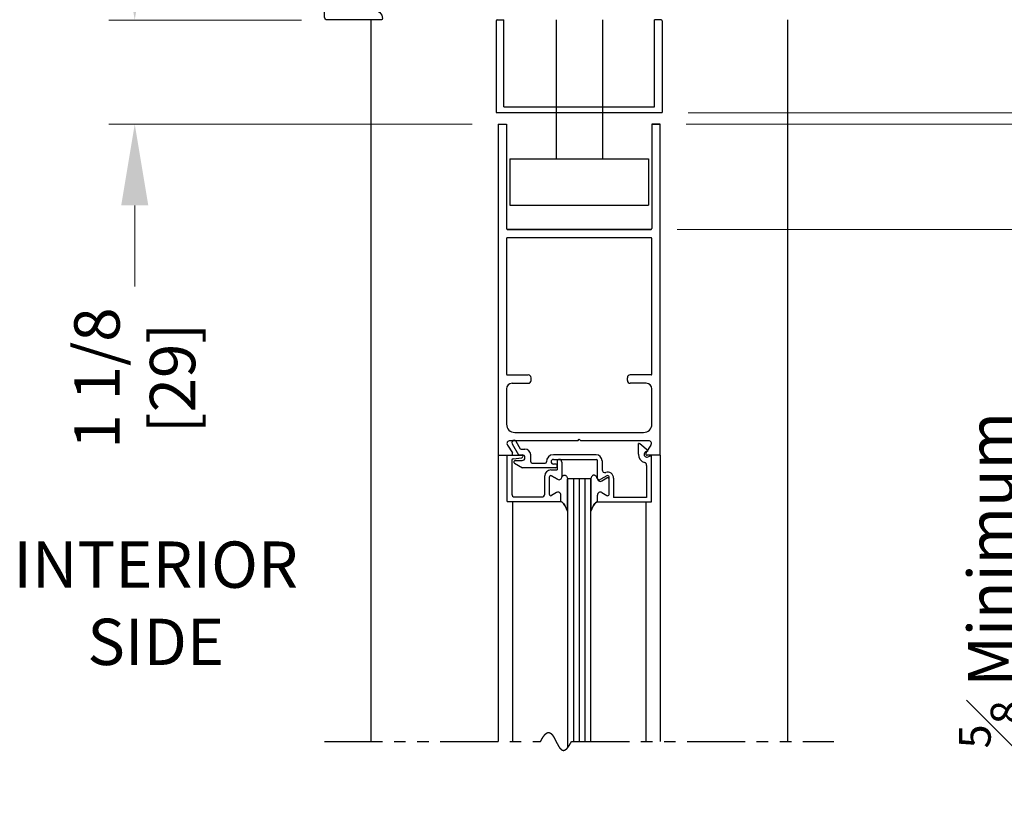
# Model space of a CAD drawing. Extents: x 0 to 60.4, y -1.5 to 81.5.
# Drawn here: x 44.3 to 55, y 45.7 to 54.1 of the extents above; entities that cross this region are included whole.
import ezdxf

# ---------------------------------------------------------------- set-up
doc = ezdxf.new("R2010")
doc.units = 0
doc.header["$MEASUREMENT"] = 0
doc.header["$PDMODE"] = 2
doc.linetypes.add('PHANTOM2', pattern=[1.25, 0.625, -0.125, 0.125, -0.125, 0.125, -0.125])
doc.layers.get('Defpoints').update_dxf_attribs({"linetype": 'CONTINUOUS'})
for name, color, linetype, lineweight in [('Dimension', 2, 'CONTINUOUS', 15), ('Notes', 4, 'CONTINUOUS', 25), ('Object', 7, 'CONTINUOUS', 30), ('SECTION', 6, 'PHANTOM2', 25)]:
    doc.layers.add(name, color=color, linetype=linetype, lineweight=lineweight)
doc.styles.get("Standard").update_dxf_attribs({"font": 'arial.ttf'})
doc.dimstyles.new('Nabco Dimension Arch Style - Autocad', dxfattribs={"dimscale": 7, "dimtxt": 0.125, "dimasz": 0.125, "dimexe": 0.04, "dimexo": 0.04, "dimgap": 0.04, "dimtad": 0, "dimdec": 4, "dimzin": 4, "dimdsep": 46, "dimlunit": 5, "dimtxsty": 'Standard', "dimcen": 0, "dimclrd": 256, "dimclre": 256, "dimclrt": 256, "dimadec": 1, "dimazin": 1, "dimtm": 1e-09, "dimtfac": 1, "dimtdec": 4, "dimtofl": 0, "dimtmove": 0, "dimatfit": 3, "dimfxl": 0, "dimfrac": 2, "dimtolj": 1, "dimtzin": 4, "dimlwd": -1, "dimlwe": -1, "dimarcsym": 0})

# ---------------------------------------------------------------- blocks, each defined once
blk = doc.blocks.new('*D12')
at = {"layer": 'Defpoints', "color": 0}
for p in [(51.276, 53.137), (58.008, 53.137), (54.628, 36.135)]:
    blk.add_point(p, dxfattribs=at)
at = {"layer": 'Dimension'}
for p, q in [((51.556, 53.137), (58.288, 53.137)), ((58.008, 52.262), (58.008, 49.224)), ((58.008, 37.01), (58.008, 40.554)), ((54.908, 36.135), (58.288, 36.135))]:
    blk.add_line(p, q, dxfattribs=at)
for points in [[(57.863, 52.262), (58.154, 52.262), (58.008, 53.137)], [(57.863, 37.01), (58.154, 37.01), (58.008, 36.135)]]:
    blk.add_solid(points, dxfattribs=at)
at = {"layer": 'Dimension', "insert": (58.008, 44.889), "char_height": 0.49, "attachment_point": 5, "rotation": 90}
blk.add_mtext('\\A1;DOOR OPENING HEIGHT', dxfattribs=at)
blk = doc.blocks.new('*D13')
at = {"layer": 'Defpoints', "color": 0}
for p in [(52.629, 66.099), (59.299, 66.099), (54.628, 36.135)]:
    blk.add_point(p, dxfattribs=at)
at = {"layer": 'Dimension'}
for p, q in [((52.909, 66.099), (59.579, 66.099)), ((59.299, 65.224), (59.299, 54.377)), ((59.299, 37.01), (59.299, 45.344)), ((54.908, 36.135), (59.579, 36.135))]:
    blk.add_line(p, q, dxfattribs=at)
for points in [[(59.154, 65.224), (59.445, 65.224), (59.299, 66.099)], [(59.154, 37.01), (59.445, 37.01), (59.299, 36.135)]]:
    blk.add_solid(points, dxfattribs=at)
at = {"layer": 'Dimension', "insert": (59.299, 49.86), "char_height": 0.49, "attachment_point": 5, "rotation": 90}
blk.add_mtext('\\A1;OVERALL FRAME HEIGHT', dxfattribs=at)
blk = doc.blocks.new('Sideload Cover')
at = {"layer": 'Object'}
for p, q in [((-0.031, 0.61), (-0.031, 0.031)), ((0.078, 0.156), (0.078, 0.531)), ((5.444, 0.343), (5.379, 0.343)), ((5.348, 0.312), (5.348, 0.276)), ((5.379, 0.245), (5.437, 0.245)), ((5.468, 0.214), (5.468, 0.156)), ((5.437, 0.125), (0.109, 0.125)), ((5.778, 0.12), (5.778, 0.186)), ((0, 0), (0.731, 0)), ((0.761, 0.03), (0.793, 0.03)), ((1.107, 0.03), (1.139, 0.03)), ((1.453, 0.03), (1.485, 0.03)), ((1.799, 0.03), (1.831, 0.03)), ((2.145, 0.03), (2.177, 0.03)), ((3.761, 0.03), (3.793, 0.03)), ((4.107, 0.03), (4.139, 0.03)), ((4.453, 0.03), (4.485, 0.03)), ((4.799, 0.03), (4.831, 0.03)), ((5.145, 0.03), (5.177, 0.03)), ((5.628, 0.031), (5.628, 0.059)), ((5.659, 0.09), (5.747, 0.089)), ((0.823, 0), (1.077, 0)), ((1.169, 0), (1.423, 0)), ((1.515, 0), (1.769, 0)), ((1.861, 0), (2.115, 0)), ((2.207, 0), (3.731, 0)), ((3.823, 0), (4.077, 0)), ((4.169, 0), (4.423, 0)), ((4.515, 0), (4.769, 0)), ((4.861, 0), (5.115, 0)), ((5.207, 0), (5.597, 0))]:
    blk.add_line(p, q, dxfattribs=at)
for centre, radius, start, end in [((-0.016, 0.61), 0.015, 89.9882, 180), ((-0.016, 0.531), 0.094, 0, 89.9882), ((5.379, 0.312), 0.031, 90, 180), ((5.444, 0.312), 0.031, 77.1225, 90), ((5.228, -0.633), 1, 57.6508, 77.1225), ((5.379, 0.276), 0.031, 180, 270), ((5.437, 0.214), 0.031, 0, 90), ((0.109, 0.156), 0.031, 180, 270), ((5.437, 0.156), 0.031, 270, 360), ((5.747, 0.12), 0.031, 269.9702, 0), ((5.747, 0.186), 0.031, 360, 57.6508), ((0, 0.031), 0.031, 180, 270), ((0.731, 0.015), 0.015, 270, 0), ((0.761, 0.015), 0.015, 90, 180), ((0.793, 0.015), 0.015, 360, 90), ((0.823, 0.015), 0.015, 180, 270), ((1.077, 0.015), 0.015, 270, 0), ((1.107, 0.015), 0.015, 90, 180), ((1.139, 0.015), 0.015, 360, 90), ((1.169, 0.015), 0.015, 180, 270), ((1.423, 0.015), 0.015, 270, 0), ((1.453, 0.015), 0.015, 90, 180), ((1.485, 0.015), 0.015, 360, 90), ((1.515, 0.015), 0.015, 180, 270), ((1.769, 0.015), 0.015, 270, 0), ((1.799, 0.015), 0.015, 90, 180), ((1.831, 0.015), 0.015, 360, 90), ((1.861, 0.015), 0.015, 180, 270), ((2.115, 0.015), 0.015, 270, 0), ((2.145, 0.015), 0.015, 90, 180), ((2.177, 0.015), 0.015, 360, 90), ((2.207, 0.015), 0.015, 180, 270), ((3.731, 0.015), 0.015, 270, 0), ((3.761, 0.015), 0.015, 90, 180), ((3.793, 0.015), 0.015, 360, 90), ((3.823, 0.015), 0.015, 180, 270), ((4.077, 0.015), 0.015, 270, 0), ((4.107, 0.015), 0.015, 90, 180), ((4.139, 0.015), 0.015, 360, 90), ((4.169, 0.015), 0.015, 180, 270), ((4.423, 0.015), 0.015, 270, 0), ((4.453, 0.015), 0.015, 90, 180), ((4.485, 0.015), 0.015, 360, 90), ((4.515, 0.015), 0.015, 180, 270), ((4.769, 0.015), 0.015, 270, 0), ((4.799, 0.015), 0.015, 90, 180), ((4.831, 0.015), 0.015, 360, 90), ((4.861, 0.015), 0.015, 180, 270), ((5.115, 0.015), 0.015, 270, 0), ((5.145, 0.015), 0.015, 90, 180), ((5.177, 0.015), 0.015, 360, 90), ((5.207, 0.015), 0.015, 180, 270), ((5.597, 0.031), 0.031, 270, 359.9702), ((5.659, 0.059), 0.031, 89.9702, 179.9702)]:
    blk.add_arc(centre, radius, start, end, dxfattribs=at)
blk = doc.blocks.new('*D18')
at = {"layer": 'Defpoints', "color": 0}
for p in [(51.276, 53.137), (51.254, 53.012), (56.433, 53.012)]:
    blk.add_point(p, dxfattribs=at)
at = {"layer": 'Dimension'}
for p, q in [((56.433, 54.012), (56.433, 55.607)), ((51.556, 53.137), (56.713, 53.137)), ((51.534, 53.012), (56.713, 53.012)), ((56.433, 52.137), (56.433, 51.262))]:
    blk.add_line(p, q, dxfattribs=at)
for points in [[(56.288, 54.012), (56.579, 54.012), (56.433, 53.137)], [(56.288, 52.137), (56.579, 52.137), (56.433, 53.012)]]:
    blk.add_solid(points, dxfattribs=at)
at = {"layer": 'Dimension', "insert": (56.433, 56.311), "char_height": 0.49, "attachment_point": 5, "rotation": 90}
blk.add_mtext('\\A1;1/8\\P[3]', dxfattribs=at)
blk = doc.blocks.new('*D19')
at = {"layer": 'Defpoints', "color": 0}
for p in [(51.276, 53.137), (51.156, 51.877), (55.297, 51.877)]:
    blk.add_point(p, dxfattribs=at)
at = {"layer": 'Dimension'}
for p, q in [((55.297, 54.012), (55.297, 54.887)), ((51.556, 53.137), (55.577, 53.137)), ((51.436, 51.877), (55.577, 51.877)), ((55.297, 51.002), (55.297, 50.127))]:
    blk.add_line(p, q, dxfattribs=at)
for points in [[(55.151, 54.012), (55.443, 54.012), (55.297, 53.137)], [(55.151, 51.002), (55.443, 51.002), (55.297, 51.877)]]:
    blk.add_solid(points, dxfattribs=at)
at = {"layer": 'Dimension', "insert": (55.297, 48.091), "char_height": 0.49, "attachment_point": 5, "rotation": 90}
blk.add_mtext('\\A1;{\\H0.7x;\\S5#8;} Minimum\\P[16]', dxfattribs=at)
blk = doc.blocks.new('*D20')
at = {"layer": 'Defpoints', "color": 0}
for p in [(47.66, 54.137), (45.579, 53.012), (49.504, 53.012)]:
    blk.add_point(p, dxfattribs=at)
at = {"layer": 'Dimension'}
for p, q in [((45.579, 55.012), (45.579, 55.887)), ((47.38, 54.137), (45.299, 54.137)), ((49.224, 53.012), (45.299, 53.012)), ((45.579, 52.137), (45.579, 51.262))]:
    blk.add_line(p, q, dxfattribs=at)
for points in [[(45.433, 55.012), (45.725, 55.012), (45.579, 54.137)], [(45.433, 52.137), (45.725, 52.137), (45.579, 53.012)]]:
    blk.add_solid(points, dxfattribs=at)
at = {"layer": 'Dimension', "insert": (45.579, 50.273), "char_height": 0.49, "attachment_point": 5, "rotation": 90}
blk.add_mtext('\\A1;1 1/8\\P[29]', dxfattribs=at)

msp = doc.modelspace()

# ---------------------------------------------------------------- linework, layer by layer
at = {"layer": 'Object'}
for p, q in [((48.129, 54.13739), (48.129, 46.35123)), ((49.482, 54.12739), (49.482, 53.13739)), ((49.492, 54.13739), (49.564, 54.13739)), ((49.564, 53.19939), (49.564, 54.13739)), ((50.129, 54.13739), (50.129, 52.63739)), ((50.629, 54.13739), (50.629, 52.63739)), ((51.266, 54.13739), (51.194, 54.13739)), ((51.194, 53.19939), (51.194, 54.13739)), ((51.276, 54.12739), (51.276, 53.13739)), ((52.629, 54.13739), (52.629, 46.35123)), ((49.564, 53.19939), (51.194, 53.19939)), ((49.482, 53.13739), (51.276, 53.13739)), ((49.50401, 53.01239), (49.50401, 49.43989)), ((49.50401, 53.01239), (49.59403, 53.01239)), ((49.59403, 53.01239), (49.59403, 51.88539)), ((51.16401, 53.01239), (51.25401, 53.01239)), ((51.16401, 53.01239), (51.16401, 51.88539)), ((51.25401, 53.01239), (51.16401, 53.01239)), ((51.25398, 49.43989), (51.25398, 53.01239)), ((49.629, 52.63739), (49.629, 52.13739)), ((49.629, 52.63739), (51.129, 52.63739)), ((51.129, 52.63739), (51.129, 52.13739)), ((49.629, 52.13739), (51.129, 52.13739)), ((51.15598, 51.78739), (49.60201, 51.78739)), ((49.60203, 51.87739), (51.15601, 51.87739)), ((51.15601, 51.87739), (49.60203, 51.87739)), ((50.73901, 51.87739), (49.62901, 51.87739)), ((49.59401, 51.77939), (49.59401, 50.31439)), ((51.16398, 50.31439), (51.16398, 51.77939)), ((49.60201, 50.30639), (49.82901, 50.30639)), ((51.15598, 50.30639), (50.92898, 50.30639)), ((49.65401, 50.21639), (49.82901, 50.21639)), ((49.85901, 50.24639), (49.85901, 50.27639)), ((50.89898, 50.24639), (50.89898, 50.27639)), ((51.10398, 50.21639), (50.92898, 50.21639)), ((49.59401, 50.15639), (49.59401, 49.77589)), ((51.16398, 49.77589), (51.16398, 50.15639)), ((49.68401, 49.68589), (51.07398, 49.68589)), ((50.36302, 49.59589), (49.62366, 49.59589)), ((49.65364, 49.56442), (49.72265, 49.44489)), ((49.74459, 49.50689), (49.69694, 49.58942)), ((50.36302, 49.59589), (50.37902, 49.61189)), ((50.39502, 49.59589), (50.37902, 49.61189)), ((51.12802, 49.59589), (50.39502, 49.59589)), ((51.01801, 49.44989), (51.01801, 49.56582)), ((51.12301, 49.48807), (51.03296, 49.56363)), ((49.60373, 49.54975), (49.65796, 49.46457)), ((49.74459, 49.50689), (49.79301, 49.50689)), ((51.09951, 49.47868), (51.12301, 49.48807)), ((51.15431, 49.54975), (51.10008, 49.46457)), ((49.50401, 49.43989), (49.50401, 46.35123)), ((49.50403, 49.43989), (49.64452, 49.43989)), ((49.60101, 49.43989), (49.75601, 49.43989)), ((49.60101, 48.93989), (49.60101, 49.43989)), ((49.65101, 49.38662), (49.65101, 49.02089)), ((49.66418, 49.40151), (49.75784, 49.41301)), ((49.68049, 49.3549), (49.76711, 49.30489)), ((49.68799, 49.38289), (49.76201, 49.38289)), ((49.72265, 49.44489), (49.76201, 49.44489)), ((49.85501, 49.36989), (49.85501, 49.44489)), ((49.87001, 49.35489), (50.01001, 49.35489)), ((50.07501, 49.36989), (50.07501, 49.36989)), ((50.56101, 49.44489), (50.10001, 49.44489)), ((50.10001, 49.39489), (50.56101, 49.39489)), ((50.12201, 49.34489), (50.10001, 49.34489)), ((50.14201, 49.37989), (50.14201, 49.28114)), ((50.16101, 49.39489), (50.15701, 49.39489)), ((50.19201, 49.36389), (50.19201, 49.21238)), ((50.57601, 49.18889), (50.57601, 49.37989)), ((50.62601, 49.37989), (50.62601, 49.28388)), ((51.25401, 49.43989), (51.11352, 49.43989)), ((51.15701, 49.43489), (51.12251, 49.42111)), ((51.15701, 49.43489), (51.15701, 48.93489)), ((51.25398, 49.43989), (51.25398, 46.35123)), ((50.12201, 49.30489), (49.76711, 49.30489)), ((50.07201, 49.28114), (50.14201, 49.28114)), ((50.14201, 49.32489), (50.14201, 49.32489)), ((51.10701, 49.33094), (51.10701, 48.98489)), ((50.00701, 49.02089), (50.00701, 49.21614)), ((50.05701, 49.0174), (50.05701, 49.20516)), ((50.05701, 49.0174), (50.05701, 49.20516)), ((50.07951, 49.21815), (50.14551, 49.18005)), ((50.14551, 49.18005), (50.07951, 49.21815)), ((50.25403, 49.18989), (50.25403, 46.28354)), ((50.25403, 49.18989), (50.25403, 49.18614)), ((50.25403, 49.18989), (50.50403, 49.18989)), ((50.25403, 49.18614), (50.25403, 48.83676)), ((50.25403, 48.83676), (50.25403, 49.18614)), ((50.31653, 49.18989), (50.31653, 46.35123)), ((50.37903, 49.18989), (50.37903, 46.35123)), ((50.44153, 49.18989), (50.44153, 46.35123)), ((50.50403, 46.35123), (50.50403, 49.18989)), ((50.50403, 49.18614), (50.50403, 48.83676)), ((50.67856, 49.21815), (50.61256, 49.18005)), ((50.62251, 49.16205), (50.67851, 49.19438)), ((50.70106, 49.0174), (50.70106, 49.20516)), ((50.75101, 49.19237), (50.75101, 48.98489)), ((50.13551, 49.03674), (50.07951, 49.00441)), ((50.13551, 49.03674), (50.07951, 49.00441)), ((50.62256, 49.03674), (50.67856, 49.00441)), ((49.60101, 48.93989), (50.18201, 48.93989)), ((49.65857, 48.93989), (49.65857, 46.35123)), ((49.68201, 48.98989), (49.97601, 48.98989)), ((50.18201, 48.93989), (50.18201, 49.00989)), ((50.18201, 48.93989), (50.18201, 49.00989)), ((50.57601, 48.93489), (50.57601, 48.99189)), ((51.15701, 48.93489), (50.57601, 48.93489)), ((50.57606, 48.93989), (50.57606, 49.00989)), ((51.10701, 48.98489), (50.75101, 48.98489)), ((51.09947, 48.93489), (51.09947, 46.35123))]:
    msp.add_line(p, q, dxfattribs=at)
for points in [[(50.19201, 49.20689), (50.19706, 49.21246), (50.20158, 49.21689), (50.20567, 49.22029), (50.2094, 49.2228), (50.21287, 49.22452), (50.21616, 49.22558), (50.21934, 49.22608), (50.22252, 49.22616), (50.22577, 49.22584), (50.22913, 49.22487), (50.23264, 49.2229), (50.23636, 49.21959), (50.24031, 49.2146), (50.24455, 49.20759), (50.24911, 49.19822), (50.25403, 49.18614)], [(50.19201, 49.20689), (50.19706, 49.21246), (50.20158, 49.21689), (50.20567, 49.22029), (50.2094, 49.2228), (50.21287, 49.22452), (50.21616, 49.22558), (50.21934, 49.22608), (50.22252, 49.22616), (50.22577, 49.22584), (50.22913, 49.22487), (50.23264, 49.2229), (50.23636, 49.21959), (50.24031, 49.2146), (50.24455, 49.20759), (50.24911, 49.19822), (50.25403, 49.18614)], [(50.56606, 49.20689), (50.56101, 49.21246), (50.55648, 49.21689), (50.55239, 49.22029), (50.54866, 49.2228), (50.54519, 49.22452), (50.54191, 49.22558), (50.53872, 49.22608), (50.53554, 49.22616), (50.5323, 49.22584), (50.52894, 49.22487), (50.52542, 49.2229), (50.52171, 49.21959), (50.51775, 49.2146), (50.51351, 49.20759), (50.50896, 49.19822), (50.50403, 49.18614)], [(50.56606, 49.20689), (50.56101, 49.21246), (50.55648, 49.21689), (50.55239, 49.22029), (50.54866, 49.2228), (50.54519, 49.22452), (50.54191, 49.22558), (50.53872, 49.22608), (50.53554, 49.22616), (50.5323, 49.22584), (50.52894, 49.22487), (50.52542, 49.2229), (50.52171, 49.21959), (50.51775, 49.2146), (50.51351, 49.20759), (50.50896, 49.19822), (50.50403, 49.18614)], [(50.25403, 48.83676), (50.24196, 48.86307), (50.23245, 48.88313), (50.22466, 48.89815), (50.21775, 48.90933), (50.21087, 48.91789), (50.20319, 48.92503), (50.19385, 48.93196), (50.18201, 48.93989)], [(50.18201, 48.93989), (50.19385, 48.93196), (50.20319, 48.92503), (50.21087, 48.91789), (50.21775, 48.90933), (50.22466, 48.89815), (50.23245, 48.88313), (50.24196, 48.86307), (50.25403, 48.83676)], [(50.50403, 48.83676), (50.51611, 48.86307), (50.52562, 48.88313), (50.53341, 48.89815), (50.54032, 48.90933), (50.54719, 48.91789), (50.55488, 48.92503), (50.56422, 48.93196), (50.57606, 48.93989)], [(50.57606, 48.93989), (50.56422, 48.93196), (50.55488, 48.92503), (50.54719, 48.91789), (50.54032, 48.90933), (50.53341, 48.89815), (50.52562, 48.88313), (50.51611, 48.86307), (50.50403, 48.83676)]]:
    msp.add_lwpolyline(points, dxfattribs=at)
for centre, radius, start, end in [((49.492, 54.12739), 0.01, 90, 180), ((51.266, 54.12739), 0.01, 360, 90), ((49.60201, 51.88539), 0.008, 180, 270), ((49.60201, 51.88539), 0.008, 180, 270), ((49.60201, 51.77939), 0.008, 90, 180), ((49.60203, 51.88539), 0.008, 180, 270), ((49.60203, 51.88539), 0.008, 180, 270), ((51.15598, 51.88539), 0.008, 270, 0), ((51.15598, 51.88539), 0.008, 270, 0), ((51.15598, 51.77939), 0.008, 360, 90), ((51.15601, 51.88539), 0.008, 270, 0), ((51.15601, 51.88539), 0.008, 270, 0), ((49.60201, 50.31439), 0.008, 180, 270), ((49.82901, 50.27639), 0.03, 0, 90), ((50.92898, 50.27639), 0.03, 90, 180), ((51.15598, 50.31439), 0.008, 270, 0), ((49.65401, 50.15639), 0.06, 90, 180), ((49.82901, 50.24639), 0.03, 270, 360), ((50.92898, 50.24639), 0.03, 180, 270), ((51.10398, 50.15639), 0.06, 0, 90), ((49.68401, 49.77589), 0.09, 180, 270), ((51.07398, 49.77589), 0.09, 270, 0), ((49.62902, 49.56589), 0.03, 90, 212.55215), ((49.67529, 49.57692), 0.025, 30, 210), ((51.02361, 49.55191), 0.015, 51.41849, 111.90893), ((51.12902, 49.56589), 0.03, 327.44785, 90), ((49.64452, 49.45589), 0.016, 270, 32.860081), ((49.79301, 49.44489), 0.062, 360, 90), ((51.11101, 49.44989), 0.093, 180, 253.604981), ((51.11101, 49.44989), 0.031, 111.78, 291.784254), ((51.11352, 49.45589), 0.016, 147.139919, 270), ((49.66601, 49.38662), 0.015, 97, 180), ((49.68799, 49.36789), 0.015, 90, 240), ((49.75601, 49.42489), 0.015, 5.748818, 90), ((49.75601, 49.4279), 0.015, 277, 354.251182), ((49.76201, 49.41389), 0.031, 270, 90), ((49.87001, 49.36989), 0.015, 180, 270), ((50.01001, 49.36989), 0.015, 270, 360), ((50.10001, 49.36989), 0.075, 90, 180), ((50.10001, 49.36989), 0.025, 90, 180), ((50.10001, 49.36989), 0.025, 180, 270), ((50.12201, 49.32489), 0.02, 360, 90), ((50.15701, 49.37989), 0.015, 90, 180), ((50.16101, 49.36389), 0.031, 0, 90), ((50.56101, 49.37989), 0.065, 360, 90), ((50.56101, 49.37989), 0.015, 0, 90), ((51.07601, 49.33094), 0.031, 0, 73.604981), ((50.07201, 49.21614), 0.065, 90, 180), ((50.12201, 49.32489), 0.02, 270, 0), ((50.65701, 49.28388), 0.031, 180, 287.582776), ((50.68601, 49.19237), 0.065, 360, 107.582776), ((50.07201, 49.20516), 0.015, 60, 180), ((50.07201, 49.20516), 0.015, 60, 180), ((50.16101, 49.20689), 0.031, 240, 0), ((50.16101, 49.20689), 0.031, 240, 0), ((50.59706, 49.20689), 0.031, 180, 300), ((50.60701, 49.18889), 0.031, 180, 300), ((50.68601, 49.18139), 0.015, 360, 120), ((50.68606, 49.20516), 0.015, 360, 120), ((50.15101, 49.00989), 0.031, 0, 120), ((50.15101, 49.00989), 0.031, 0, 120), ((50.60706, 49.00989), 0.031, 60, 180), ((49.68201, 49.02089), 0.031, 180, 270), ((49.97601, 49.02089), 0.031, 270, 360), ((50.07201, 49.0174), 0.015, 180, 300), ((50.07201, 49.0174), 0.015, 180, 300), ((50.68606, 49.0174), 0.015, 240, 0)]:
    msp.add_arc(centre, radius, start, end, dxfattribs=at)
at = {"layer": 'SECTION'}
for p, q in [((47.629, 46.35123), (49.96233, 46.35123)), ((50.29566, 46.35123), (53.129, 46.35123))]:
    msp.add_line(p, q, dxfattribs=at)
msp.add_lwpolyline([(49.96233, 46.35123), (49.96283, 46.35223), (49.96333, 46.35322), (49.96382, 46.3542), (49.96432, 46.35518), (49.96481, 46.35616), (49.96531, 46.35712), (49.9658, 46.35808), (49.9663, 46.35904), (49.96679, 46.35999), (49.96728, 46.36093), (49.96777, 46.36187), (49.96826, 46.3628), (49.96874, 46.36373), (49.96923, 46.36465), (49.96972, 46.36556), (49.9702, 46.36647), (49.97068, 46.36737), (49.97117, 46.36827), (49.97165, 46.36916), (49.97213, 46.37005), (49.97261, 46.37093), (49.97309, 46.3718), (49.97357, 46.37267), (49.97404, 46.37353), (49.97452, 46.37439), (49.975, 46.37524), (49.97547, 46.37608), (49.97594, 46.37692), (49.97641, 46.37776), (49.97689, 46.37858), (49.97736, 46.37941), (49.97783, 46.38022), (49.97829, 46.38104), (49.97876, 46.38184), (49.97923, 46.38264), (49.97969, 46.38344), (49.98016, 46.38422), (49.98062, 46.38501), (49.98109, 46.38579), (49.98155, 46.38656), (49.98201, 46.38733), (49.98247, 46.38809), (49.98293, 46.38884), (49.98339, 46.38959), (49.98385, 46.39034), (49.9843, 46.39108), (49.98476, 46.39181), (49.98521, 46.39254), (49.98567, 46.39326), (49.98612, 46.39398), (49.98657, 46.39469), (49.98702, 46.3954), (49.98747, 46.3961), (49.98792, 46.3968), (49.98837, 46.39749), (49.98882, 46.39817), (49.98926, 46.39885), (49.98971, 46.39953), (49.99016, 46.4002), (49.9906, 46.40086), (49.99104, 46.40152), (49.99148, 46.40218), (49.99193, 46.40282), (49.99237, 46.40347), (49.99281, 46.40411), (49.99325, 46.40474), (49.99368, 46.40537), (49.99412, 46.40599), (49.99456, 46.4066), (49.99499, 46.40722), (49.99543, 46.40782), (49.99586, 46.40843), (49.99629, 46.40902), (49.99672, 46.40961), (49.99716, 46.4102), (49.99759, 46.41078), (49.99802, 46.41136), (49.99844, 46.41193), (49.99887, 46.41249), (49.9993, 46.41305), (49.99972, 46.41361), (50.00015, 46.41416), (50.00057, 46.41471), (50.001, 46.41525), (50.00142, 46.41578), (50.00184, 46.41632), (50.00226, 46.41684), (50.00268, 46.41736), (50.0031, 46.41788), (50.00352, 46.41839), (50.00394, 46.4189), (50.00436, 46.4194), (50.00477, 46.41989), (50.00519, 46.42038), (50.0056, 46.42087), (50.00601, 46.42135), (50.00643, 46.42183), (50.00684, 46.4223), (50.00725, 46.42277), (50.00766, 46.42323), (50.00807, 46.42369), (50.00848, 46.42414), (50.00889, 46.42459), (50.00929, 46.42503), (50.0097, 46.42547), (50.01011, 46.42591), (50.01051, 46.42633), (50.01092, 46.42676), (50.01132, 46.42718), (50.01172, 46.42759), (50.01212, 46.428), (50.01252, 46.42841), (50.01292, 46.42881), (50.01332, 46.42921), (50.01372, 46.4296), (50.01412, 46.42998), (50.01452, 46.43037), (50.01491, 46.43075), (50.01531, 46.43112), (50.0157, 46.43149), (50.0161, 46.43185), (50.01649, 46.43221), (50.01688, 46.43257), (50.01728, 46.43292), (50.01767, 46.43326), (50.01806, 46.4336), (50.01845, 46.43394), (50.01883, 46.43427), (50.01922, 46.4346), (50.01961, 46.43493), (50.02, 46.43524), (50.02038, 46.43556), (50.02077, 46.43587), (50.02115, 46.43618), (50.02154, 46.43648), (50.02192, 46.43677), (50.0223, 46.43707), (50.02268, 46.43736), (50.02306, 46.43764), (50.02344, 46.43792), (50.02382, 46.43819), (50.0242, 46.43847), (50.02458, 46.43873), (50.02496, 46.439), (50.02533, 46.43925), (50.02571, 46.43951), (50.02608, 46.43976), (50.02646, 46.44), (50.02683, 46.44024), (50.0272, 46.44048), (50.02758, 46.44071), (50.02795, 46.44094), (50.02832, 46.44117), (50.02869, 46.44139), (50.02906, 46.4416), (50.02943, 46.44182), (50.02979, 46.44202), (50.03016, 46.44223), (50.03053, 46.44243), (50.03089, 46.44262), (50.03126, 46.44281), (50.03162, 46.443), (50.03199, 46.44319), (50.03235, 46.44337), (50.03271, 46.44354), (50.03307, 46.44371), (50.03344, 46.44388), (50.0338, 46.44404), (50.03416, 46.4442), (50.03452, 46.44436), (50.03487, 46.44451), (50.03523, 46.44466), (50.03559, 46.4448), (50.03595, 46.44494), (50.0363, 46.44508), (50.03666, 46.44521), (50.03701, 46.44533), (50.03737, 46.44546), (50.03772, 46.44558), (50.03807, 46.4457), (50.03842, 46.44581), (50.03878, 46.44592), (50.03913, 46.44602), (50.03948, 46.44612), (50.03983, 46.44622), (50.04018, 46.44631), (50.04052, 46.4464), (50.04087, 46.44649), (50.04122, 46.44657), (50.04156, 46.44665), (50.04191, 46.44672), (50.04226, 46.4468), (50.0426, 46.44686), (50.04294, 46.44693), (50.04329, 46.44699), (50.04363, 46.44704), (50.04397, 46.4471), (50.04431, 46.44714), (50.04465, 46.44719), (50.04499, 46.44723), (50.04533, 46.44727), (50.04567, 46.4473), (50.04601, 46.44734), (50.04635, 46.44736), (50.04669, 46.44739), (50.04702, 46.44741), (50.04736, 46.44742), (50.0477, 46.44744), (50.04803, 46.44745), (50.04837, 46.44745), (50.0487, 46.44746), (50.04903, 46.44746), (50.04936, 46.44745), (50.0497, 46.44744), (50.05003, 46.44743), (50.05036, 46.44742), (50.05069, 46.4474), (50.05102, 46.44738), (50.05135, 46.44736), (50.05168, 46.44733), (50.05201, 46.4473), (50.05233, 46.44726), (50.05266, 46.44722), (50.05299, 46.44718), (50.05331, 46.44714), (50.05364, 46.44709), (50.05396, 46.44704), (50.05429, 46.44698), (50.05461, 46.44693), (50.05493, 46.44687), (50.05526, 46.4468), (50.05558, 46.44673), (50.0559, 46.44666), (50.05622, 46.44659), (50.05654, 46.44651), (50.05686, 46.44643), (50.05718, 46.44635), (50.0575, 46.44626), (50.05782, 46.44617), (50.05814, 46.44608), (50.05845, 46.44598), (50.05877, 46.44588), (50.05909, 46.44578), (50.0594, 46.44568), (50.05972, 46.44557), (50.06003, 46.44546), (50.06035, 46.44534), (50.06066, 46.44523), (50.06097, 46.4451), (50.06129, 46.44498), (50.0616, 46.44485), (50.06191, 46.44473), (50.06222, 46.44459), (50.06253, 46.44446), (50.06284, 46.44432), (50.06315, 46.44418), (50.06346, 46.44403), (50.06377, 46.44389), (50.06408, 46.44374), (50.06439, 46.44358), (50.06469, 46.44343), (50.065, 46.44327), (50.06531, 46.44311), (50.06561, 46.44294), (50.06592, 46.44278), (50.06622, 46.44261), (50.06653, 46.44243), (50.06683, 46.44226), (50.06714, 46.44208), (50.06744, 46.4419), (50.06774, 46.44171), (50.06804, 46.44153), (50.06835, 46.44134), (50.06865, 46.44114), (50.06895, 46.44095), (50.06925, 46.44075), (50.06955, 46.44055), (50.06985, 46.44035), (50.07015, 46.44014), (50.07045, 46.43994), (50.07074, 46.43972), (50.07104, 46.43951), (50.07134, 46.43929), (50.07164, 46.43908), (50.07193, 46.43885), (50.07223, 46.43863), (50.07252, 46.4384), (50.07282, 46.43818), (50.07311, 46.43794), (50.07341, 46.43771), (50.0737, 46.43747), (50.074, 46.43723), (50.07429, 46.43699), (50.07458, 46.43675), (50.07487, 46.4365), (50.07517, 46.43625), (50.07546, 46.436), (50.07575, 46.43575), (50.07604, 46.43549), (50.07633, 46.43523), (50.07662, 46.43497), (50.07691, 46.43471), (50.0772, 46.43444), (50.07749, 46.43417), (50.07777, 46.4339), (50.07806, 46.43363), (50.07835, 46.43335), (50.07864, 46.43308), (50.07892, 46.4328), (50.07921, 46.43251), (50.07949, 46.43223), (50.07978, 46.43194), (50.08007, 46.43165), (50.08035, 46.43136), (50.08063, 46.43107), (50.08092, 46.43077), (50.0812, 46.43047), (50.08149, 46.43017), (50.08177, 46.42987), (50.08205, 46.42957), (50.08233, 46.42926), (50.08262, 46.42895), (50.0829, 46.42864), (50.08318, 46.42833), (50.08346, 46.42801), (50.08374, 46.4277), (50.08402, 46.42738), (50.0843, 46.42705), (50.08458, 46.42673), (50.08486, 46.42641), (50.08514, 46.42608), (50.08541, 46.42575), (50.08569, 46.42542), (50.08597, 46.42508), (50.08625, 46.42475), (50.08653, 46.42441), (50.0868, 46.42407), (50.08708, 46.42373), (50.08735, 46.42338), (50.08763, 46.42304), (50.08791, 46.42269), (50.08818, 46.42234), (50.08846, 46.42199), (50.08873, 46.42164), (50.089, 46.42128), (50.08928, 46.42093), (50.08955, 46.42057), (50.08982, 46.42021), (50.0901, 46.41985), (50.09037, 46.41948), (50.09064, 46.41912), (50.09091, 46.41875), (50.09119, 46.41838), (50.09146, 46.41801), (50.09173, 46.41763), (50.092, 46.41726), (50.09227, 46.41688), (50.09254, 46.4165), (50.09281, 46.41612), (50.09308, 46.41574), (50.09335, 46.41536), (50.09362, 46.41497), (50.09389, 46.41459), (50.09416, 46.4142), (50.09443, 46.41381), (50.09469, 46.41342), (50.09496, 46.41303), (50.09523, 46.41263), (50.0955, 46.41223), (50.09576, 46.41184), (50.09603, 46.41144), (50.0963, 46.41104), (50.09656, 46.41063), (50.09683, 46.41023), (50.09709, 46.40982), (50.09736, 46.40942), (50.09763, 46.40901), (50.09789, 46.4086), (50.09815, 46.40819), (50.09842, 46.40777), (50.09868, 46.40736), (50.09895, 46.40694), (50.09921, 46.40653), (50.09948, 46.40611), (50.09974, 46.40569), (50.1, 46.40527), (50.10026, 46.40485), (50.10053, 46.40442), (50.10079, 46.404), (50.10105, 46.40357), (50.10131, 46.40314), (50.10158, 46.40271), (50.10184, 46.40228), (50.1021, 46.40185), (50.10236, 46.40142), (50.10262, 46.40098), (50.10288, 46.40055), (50.10314, 46.40011), (50.1034, 46.39967), (50.10366, 46.39923), (50.10392, 46.39879), (50.10418, 46.39835), (50.10444, 46.39791), (50.1047, 46.39746), (50.10496, 46.39702), (50.10522, 46.39657), (50.10548, 46.39612), (50.10574, 46.39567), (50.10599, 46.39522), (50.10625, 46.39477), (50.10651, 46.39432), (50.10677, 46.39387), (50.10703, 46.39341), (50.10728, 46.39296), (50.10754, 46.3925), (50.1078, 46.39205), (50.10806, 46.39159), (50.10831, 46.39113), (50.10857, 46.39067), (50.10882, 46.39021), (50.10908, 46.38974), (50.10934, 46.38928), (50.10959, 46.38882), (50.10985, 46.38835), (50.11011, 46.38789), (50.11036, 46.38742), (50.11062, 46.38695), (50.11087, 46.38648), (50.11113, 46.38601), (50.11138, 46.38554), (50.11164, 46.38507), (50.11189, 46.3846), (50.11215, 46.38413), (50.1124, 46.38366), (50.11265, 46.38318), (50.11291, 46.38271), (50.11316, 46.38223), (50.11342, 46.38175), (50.11367, 46.38128), (50.11392, 46.3808), (50.11418, 46.38032), (50.11443, 46.37984), (50.11468, 46.37936), (50.11494, 46.37888), (50.11519, 46.3784), (50.11544, 46.37792), (50.1157, 46.37743), (50.11595, 46.37695), (50.1162, 46.37647), (50.11645, 46.37598), (50.11671, 46.3755), (50.11696, 46.37501), (50.11721, 46.37452), (50.11746, 46.37404), (50.11772, 46.37355), (50.11797, 46.37306), (50.11822, 46.37257), (50.11847, 46.37208), (50.11872, 46.37159), (50.11897, 46.3711), (50.11923, 46.37061), (50.11948, 46.37012), (50.11973, 46.36963), (50.11998, 46.36914), (50.12023, 46.36864), (50.12048, 46.36815), (50.12073, 46.36766), (50.12098, 46.36716), (50.12124, 46.36667), (50.12149, 46.36618), (50.12174, 46.36568), (50.12199, 46.36519), (50.12224, 46.36469), (50.12249, 46.3642), (50.12274, 46.3637), (50.12299, 46.3632), (50.12324, 46.36271), (50.12349, 46.36221), (50.12374, 46.36171), (50.12399, 46.36121), (50.12424, 46.36072), (50.12449, 46.36022), (50.12474, 46.35972), (50.12499, 46.35922), (50.12524, 46.35872), (50.12549, 46.35822), (50.12575, 46.35773), (50.126, 46.35723), (50.12625, 46.35673), (50.1265, 46.35623), (50.12675, 46.35573), (50.127, 46.35523), (50.12725, 46.35473), (50.1275, 46.35423), (50.12775, 46.35373), (50.128, 46.35323), (50.12825, 46.35273), (50.1285, 46.35223), (50.12875, 46.35173), (50.129, 46.35123), (50.12925, 46.35073), (50.1295, 46.35023), (50.12975, 46.34973), (50.13, 46.34923), (50.13025, 46.34873), (50.1305, 46.34823), (50.13075, 46.34773), (50.131, 46.34723), (50.13125, 46.34673), (50.1315, 46.34623), (50.13175, 46.34573), (50.132, 46.34523), (50.13225, 46.34473), (50.1325, 46.34424), (50.13275, 46.34374), (50.133, 46.34324), (50.13325, 46.34274), (50.1335, 46.34224), (50.13375, 46.34174), (50.134, 46.34125), (50.13425, 46.34075), (50.1345, 46.34025), (50.13475, 46.33975), (50.135, 46.33926), (50.13525, 46.33876), (50.1355, 46.33827), (50.13575, 46.33777), (50.136, 46.33727), (50.13625, 46.33678), (50.1365, 46.33628), (50.13676, 46.33579), (50.13701, 46.3353), (50.13726, 46.3348), (50.13751, 46.33431), (50.13776, 46.33382), (50.13801, 46.33332), (50.13826, 46.33283), (50.13851, 46.33234), (50.13877, 46.33185), (50.13902, 46.33136), (50.13927, 46.33087), (50.13952, 46.33038), (50.13977, 46.32989), (50.14002, 46.3294), (50.14028, 46.32891), (50.14053, 46.32842), (50.14078, 46.32794), (50.14103, 46.32745), (50.14129, 46.32697), (50.14154, 46.32648), (50.14179, 46.326), (50.14204, 46.32551), (50.1423, 46.32503), (50.14255, 46.32454), (50.1428, 46.32406), (50.14305, 46.32358), (50.14331, 46.3231), (50.14356, 46.32262), (50.14381, 46.32214), (50.14407, 46.32166), (50.14432, 46.32118), (50.14458, 46.32071), (50.14483, 46.32023), (50.14508, 46.31975), (50.14534, 46.31928), (50.14559, 46.3188), (50.14585, 46.31833), (50.1461, 46.31786), (50.14636, 46.31739), (50.14661, 46.31692), (50.14687, 46.31645), (50.14712, 46.31598), (50.14738, 46.31551), (50.14763, 46.31504), (50.14789, 46.31457), (50.14814, 46.31411), (50.1484, 46.31364), (50.14865, 46.31318), (50.14891, 46.31272), (50.14917, 46.31225), (50.14942, 46.31179), (50.14968, 46.31133), (50.14994, 46.31087), (50.15019, 46.31042), (50.15045, 46.30996), (50.15071, 46.3095), (50.15097, 46.30905), (50.15122, 46.30859), (50.15148, 46.30814), (50.15174, 46.30769), (50.152, 46.30724), (50.15226, 46.30679), (50.15251, 46.30634), (50.15277, 46.30589), (50.15303, 46.30544), (50.15329, 46.305), (50.15355, 46.30455), (50.15381, 46.30411), (50.15407, 46.30367), (50.15433, 46.30323), (50.15459, 46.30279), (50.15485, 46.30235), (50.15511, 46.30192), (50.15537, 46.30148), (50.15563, 46.30104), (50.15589, 46.30061), (50.15615, 46.30018), (50.15642, 46.29975), (50.15668, 46.29932), (50.15694, 46.29889), (50.1572, 46.29846), (50.15746, 46.29804), (50.15773, 46.29762), (50.15799, 46.29719), (50.15825, 46.29677), (50.15852, 46.29635), (50.15878, 46.29593), (50.15904, 46.29552), (50.15931, 46.2951), (50.15957, 46.29469), (50.15984, 46.29427), (50.1601, 46.29386), (50.16037, 46.29345), (50.16063, 46.29304), (50.1609, 46.29264), (50.16116, 46.29223), (50.16143, 46.29183), (50.1617, 46.29142), (50.16196, 46.29102), (50.16223, 46.29062), (50.1625, 46.29023), (50.16276, 46.28983), (50.16303, 46.28943), (50.1633, 46.28904), (50.16357, 46.28865), (50.16383, 46.28826), (50.1641, 46.28787), (50.16437, 46.28749), (50.16464, 46.2871), (50.16491, 46.28672), (50.16518, 46.28634), (50.16545, 46.28596), (50.16572, 46.28558), (50.16599, 46.2852), (50.16626, 46.28483), (50.16653, 46.28445), (50.16681, 46.28408), (50.16708, 46.28371), (50.16735, 46.28335), (50.16762, 46.28298), (50.16789, 46.28262), (50.16817, 46.28225), (50.16844, 46.28189), (50.16871, 46.28153), (50.16899, 46.28118), (50.16926, 46.28082), (50.16954, 46.28047), (50.16981, 46.28012), (50.17009, 46.27977), (50.17036, 46.27942), (50.17064, 46.27908), (50.17091, 46.27873), (50.17119, 46.27839), (50.17147, 46.27805), (50.17174, 46.27771), (50.17202, 46.27738), (50.1723, 46.27704), (50.17258, 46.27671), (50.17286, 46.27638), (50.17313, 46.27606), (50.17341, 46.27573), (50.17369, 46.27541), (50.17397, 46.27508), (50.17425, 46.27477), (50.17453, 46.27445), (50.17481, 46.27413), (50.17509, 46.27382), (50.17538, 46.27351), (50.17566, 46.2732), (50.17594, 46.27289), (50.17622, 46.27259), (50.17651, 46.27229), (50.17679, 46.27199), (50.17707, 46.27169), (50.17736, 46.27139), (50.17764, 46.2711), (50.17793, 46.27081), (50.17821, 46.27052), (50.1785, 46.27023), (50.17878, 46.26995), (50.17907, 46.26966), (50.17936, 46.26938), (50.17964, 46.26911), (50.17993, 46.26883), (50.18022, 46.26856), (50.18051, 46.26829), (50.18079, 46.26802), (50.18108, 46.26775), (50.18137, 46.26749), (50.18166, 46.26723), (50.18195, 46.26697), (50.18224, 46.26671), (50.18254, 46.26646), (50.18283, 46.26621), (50.18312, 46.26596), (50.18341, 46.26571), (50.1837, 46.26547), (50.184, 46.26523), (50.18429, 46.26499), (50.18458, 46.26475), (50.18488, 46.26452), (50.18517, 46.26429), (50.18547, 46.26406), (50.18576, 46.26383), (50.18606, 46.26361), (50.18636, 46.26338), (50.18665, 46.26317), (50.18695, 46.26295), (50.18725, 46.26274), (50.18755, 46.26253), (50.18784, 46.26232), (50.18814, 46.26211), (50.18844, 46.26191), (50.18874, 46.26171), (50.18904, 46.26151), (50.18934, 46.26132), (50.18965, 46.26112), (50.18995, 46.26093), (50.19025, 46.26075), (50.19055, 46.26056), (50.19086, 46.26038), (50.19116, 46.2602), (50.19146, 46.26003), (50.19177, 46.25985), (50.19207, 46.25968), (50.19238, 46.25952), (50.19268, 46.25935), (50.19299, 46.25919), (50.1933, 46.25903), (50.1936, 46.25888), (50.19391, 46.25872), (50.19422, 46.25857), (50.19453, 46.25843), (50.19484, 46.25828), (50.19515, 46.25814), (50.19546, 46.258), (50.19577, 46.25787), (50.19608, 46.25774), (50.19639, 46.25761), (50.19671, 46.25748), (50.19702, 46.25736), (50.19733, 46.25724), (50.19764, 46.25712), (50.19796, 46.257), (50.19827, 46.25689), (50.19859, 46.25678), (50.1989, 46.25668), (50.19922, 46.25658), (50.19954, 46.25648), (50.19986, 46.25638), (50.20017, 46.25629), (50.20049, 46.2562), (50.20081, 46.25611), (50.20113, 46.25603), (50.20145, 46.25595), (50.20177, 46.25587), (50.20209, 46.2558), (50.20241, 46.25573), (50.20274, 46.25566), (50.20306, 46.2556), (50.20338, 46.25553), (50.2037, 46.25548), (50.20403, 46.25542), (50.20435, 46.25537), (50.20468, 46.25532), (50.20501, 46.25528), (50.20533, 46.25524), (50.20566, 46.2552), (50.20599, 46.25516), (50.20631, 46.25513), (50.20664, 46.25511), (50.20697, 46.25508), (50.2073, 46.25506), (50.20763, 46.25504), (50.20796, 46.25503), (50.20829, 46.25502), (50.20863, 46.25501), (50.20896, 46.255), (50.20929, 46.255), (50.20963, 46.25501), (50.20996, 46.25501), (50.2103, 46.25502), (50.21063, 46.25504), (50.21097, 46.25505), (50.2113, 46.25507), (50.21164, 46.2551), (50.21198, 46.25513), (50.21232, 46.25516), (50.21266, 46.25519), (50.213, 46.25523), (50.21334, 46.25527), (50.21368, 46.25532), (50.21402, 46.25537), (50.21436, 46.25542), (50.2147, 46.25547), (50.21505, 46.25553), (50.21539, 46.2556), (50.21574, 46.25567), (50.21608, 46.25574), (50.21643, 46.25581), (50.21677, 46.25589), (50.21712, 46.25597), (50.21747, 46.25606), (50.21782, 46.25615), (50.21817, 46.25624), (50.21852, 46.25634), (50.21887, 46.25644), (50.21922, 46.25654), (50.21957, 46.25665), (50.21992, 46.25677), (50.22027, 46.25688), (50.22063, 46.257), (50.22098, 46.25713), (50.22133, 46.25725), (50.22169, 46.25739), (50.22205, 46.25752), (50.2224, 46.25766), (50.22276, 46.2578), (50.22312, 46.25795), (50.22348, 46.2581), (50.22384, 46.25826), (50.2242, 46.25842), (50.22456, 46.25858), (50.22492, 46.25875), (50.22528, 46.25892), (50.22564, 46.2591), (50.226, 46.25927), (50.22637, 46.25946), (50.22673, 46.25965), (50.2271, 46.25984), (50.22746, 46.26003), (50.22783, 46.26023), (50.2282, 46.26044), (50.22857, 46.26064), (50.22893, 46.26086), (50.2293, 46.26107), (50.22967, 46.26129), (50.23005, 46.26152), (50.23042, 46.26175), (50.23079, 46.26198), (50.23116, 46.26222), (50.23154, 46.26246), (50.23191, 46.2627), (50.23228, 46.26295), (50.23266, 46.26321), (50.23304, 46.26347), (50.23341, 46.26373), (50.23379, 46.26399), (50.23417, 46.26427), (50.23455, 46.26454), (50.23493, 46.26482), (50.23531, 46.2651), (50.23569, 46.26539), (50.23607, 46.26569), (50.23646, 46.26598), (50.23684, 46.26628), (50.23722, 46.26659), (50.23761, 46.2669), (50.238, 46.26722), (50.23838, 46.26754), (50.23877, 46.26786), (50.23916, 46.26819), (50.23955, 46.26852), (50.23994, 46.26886), (50.24033, 46.2692), (50.24072, 46.26954), (50.24111, 46.26989), (50.2415, 46.27025), (50.24189, 46.27061), (50.24229, 46.27097), (50.24268, 46.27134), (50.24308, 46.27172), (50.24347, 46.27209), (50.24387, 46.27248), (50.24427, 46.27286), (50.24467, 46.27325), (50.24507, 46.27365), (50.24547, 46.27405), (50.24587, 46.27446), (50.24627, 46.27487), (50.24667, 46.27528), (50.24708, 46.2757), (50.24748, 46.27613), (50.24789, 46.27656), (50.24829, 46.27699), (50.2487, 46.27743), (50.2491, 46.27787), (50.24951, 46.27832), (50.24992, 46.27877), (50.25033, 46.27923), (50.25074, 46.27969), (50.25115, 46.28016), (50.25156, 46.28063), (50.25198, 46.28111), (50.25239, 46.28159), (50.25281, 46.28208), (50.25322, 46.28257), (50.25364, 46.28306), (50.25405, 46.28357), (50.25447, 46.28407), (50.25489, 46.28458), (50.25531, 46.2851), (50.25573, 46.28562), (50.25615, 46.28615), (50.25657, 46.28668), (50.25699, 46.28721), (50.25742, 46.28775), (50.25784, 46.2883), (50.25827, 46.28885), (50.25869, 46.28941), (50.25912, 46.28997), (50.25955, 46.29053), (50.25998, 46.2911), (50.26041, 46.29168), (50.26084, 46.29226), (50.26127, 46.29285), (50.2617, 46.29344), (50.26213, 46.29403), (50.26257, 46.29464), (50.263, 46.29524), (50.26344, 46.29586), (50.26387, 46.29647), (50.26431, 46.29709), (50.26475, 46.29772), (50.26519, 46.29836), (50.26562, 46.29899), (50.26607, 46.29964), (50.26651, 46.30028), (50.26695, 46.30094), (50.26739, 46.3016), (50.26784, 46.30226), (50.26828, 46.30293), (50.26873, 46.30361), (50.26917, 46.30429), (50.26962, 46.30497), (50.27007, 46.30566), (50.27052, 46.30636), (50.27097, 46.30706), (50.27142, 46.30777), (50.27187, 46.30848), (50.27233, 46.3092), (50.27278, 46.30992), (50.27323, 46.31065), (50.27369, 46.31138), (50.27415, 46.31212), (50.2746, 46.31287), (50.27506, 46.31362), (50.27552, 46.31437), (50.27598, 46.31513), (50.27644, 46.3159), (50.27691, 46.31667), (50.27737, 46.31745), (50.27783, 46.31824), (50.2783, 46.31902), (50.27876, 46.31982), (50.27923, 46.32062), (50.2797, 46.32142), (50.28017, 46.32224), (50.28063, 46.32305), (50.28111, 46.32388), (50.28158, 46.3247), (50.28205, 46.32554), (50.28252, 46.32638), (50.283, 46.32722), (50.28347, 46.32807), (50.28395, 46.32893), (50.28442, 46.32979), (50.2849, 46.33066), (50.28538, 46.33153), (50.28586, 46.33241), (50.28634, 46.3333), (50.28682, 46.33419), (50.28731, 46.33509), (50.28779, 46.33599), (50.28828, 46.3369), (50.28876, 46.33781), (50.28925, 46.33873), (50.28974, 46.33966), (50.29022, 46.34059), (50.29071, 46.34153), (50.2912, 46.34247), (50.2917, 46.34342), (50.29219, 46.34438), (50.29268, 46.34534), (50.29318, 46.3463), (50.29367, 46.34728), (50.29417, 46.34826), (50.29467, 46.34924), (50.29517, 46.35023), (50.29566, 46.35123)], dxfattribs=at)

# ---------------------------------------------------------------- block references
at = {"layer": 'Object', "xscale": -1, "rotation": 270}
msp.add_blockref('Sideload Cover', (47.629, 54.16839), dxfattribs=at)

# ---------------------------------------------------------------- texts
at = {"layer": 'Notes', "insert": (45.80543, 48.50906), "char_height": 0.5, "width": 4.8243785, "attachment_point": 2}
msp.add_mtext('INTERIOR\\PSIDE', dxfattribs=at)

# ---------------------------------------------------------------- dimensions: what is measured, and where the dimension line sits
at = {"layer": 'Dimension'}
for base, p1, p2, text, picture, middle in [((59.29946, 66.09898), (54.62846, 36.13496), (52.629, 66.09898), 'OVERALL FRAME HEIGHT', '*D13', (59.29946, 49.86028)), ((56.43337, 53.01239), (51.276, 53.13739), (51.25398, 53.01239), '<>\\P[3]', '*D18', (56.43337, 56.31055)), ((45.57898, 53.01239), (47.66, 54.13739), (49.50401, 53.01239), '<>\\P[29]', '*D20', (45.57898, 50.27318)), ((55.29726, 51.87739), (51.276, 53.13739), (51.15601, 51.87739), '{\\H0.7x;\\S5#8;} Minimum\\P[16]', '*D19', (55.29726, 48.0909)), ((58.00843, 53.13739), (54.62846, 36.13496), (51.276, 53.13739), 'DOOR OPENING HEIGHT', '*D12', (58.00843, 44.88874))]:
    dim = msp.add_linear_dim(base=base, p1=p1, p2=p2, angle=90, text=text, dimstyle='Nabco Dimension Arch Style - Autocad', override={"dimtxt": 0.07, "dimpost": '\\X'}, dxfattribs=at)
    dim.commit()
    dim.dimension.update_dxf_attribs({"geometry": picture, "text_midpoint": middle, "dimtype": 160})

doc.saveas('drawing.dxf')
